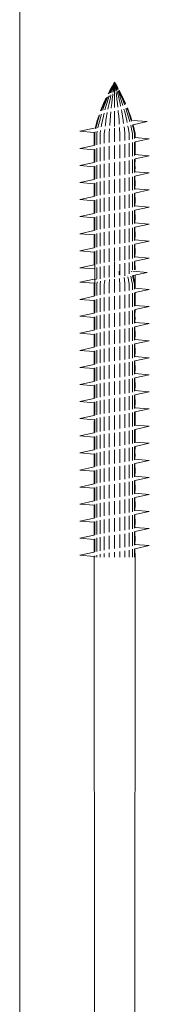
# Model space of a CAD drawing. Units: millimetres. Extents: x 225097 to 2614805, y 1299945 to 4258218.
# Drawn here: x 1191700 to 1191716, y 1348076 to 1348202 of the extents above; entities that cross this region are included whole.
import ezdxf

# ---------------------------------------------------------------- set-up
doc = ezdxf.new("R2010")
doc.units = ezdxf.units.MM
doc.header["$MEASUREMENT"] = 0
doc.layers.add('VIEWPORT', color=7, linetype='Continuous', lineweight=15)

msp = doc.modelspace()

# ---------------------------------------------------------------- linework, layer by layer
at = {"color": 5, "lineweight": 0}
msp.add_line((1191699.77, 1348269.28), (1191699.77, 1347815.24), dxfattribs=at)
at = {"layer": 'VIEWPORT', "color": 8, "lineweight": 0}
for p, q in [((1191711.9, 1348193.9), (1191711.59, 1348193.36)), ((1191711.9, 1348193.9), (1191711.62, 1348193.36)), ((1191711.9, 1348193.9), (1191711.67, 1348193.36)), ((1191711.9, 1348193.9), (1191711.74, 1348193.36)), ((1191711.9, 1348193.9), (1191711.81, 1348193.36)), ((1191711.9, 1348193.9), (1191712.21, 1348193.36)), ((1191711.9, 1348193.9), (1191712.17, 1348193.36)), ((1191711.9, 1348193.9), (1191712.12, 1348193.36)), ((1191711.9, 1348193.9), (1191712.05, 1348193.36)), ((1191711.9, 1348193.9), (1191711.98, 1348193.36)), ((1191711.9, 1348192.71), (1191711.9, 1348193.9)), ((1191711.12, 1348192.45), (1191711.08, 1348192.43)), ((1191711.29, 1348192.82), (1191711.12, 1348192.45)), ((1191711.37, 1348192.82), (1191711.2, 1348192.46)), ((1191711.59, 1348193.36), (1191711.29, 1348192.82)), ((1191711.46, 1348192.82), (1191711.36, 1348192.53)), ((1191711.43, 1348192.28), (1191711.36, 1348191.91)), ((1191711.62, 1348193.36), (1191711.37, 1348192.82)), ((1191711.67, 1348193.36), (1191711.46, 1348192.82)), ((1191711.59, 1348192.82), (1191711.53, 1348192.58)), ((1191711.74, 1348193.36), (1191711.59, 1348192.82)), ((1191711.67, 1348192.28), (1191711.6, 1348191.74)), ((1191711.68, 1348192.4), (1191711.67, 1348192.28)), ((1191711.74, 1348192.82), (1191711.71, 1348192.64)), ((1191711.81, 1348193.36), (1191711.74, 1348192.82)), ((1191711.9, 1348192.71), (1191711.9, 1348192.49)), ((1191711.9, 1348190.65), (1191711.9, 1348192.49)), ((1191711.98, 1348193.36), (1191712.05, 1348192.82)), ((1191712.05, 1348193.36), (1191712.2, 1348192.85)), ((1191712.05, 1348192.82), (1191712.06, 1348192.77)), ((1191712.09, 1348192.59), (1191712.13, 1348192.28)), ((1191712.12, 1348193.36), (1191712.29, 1348192.93)), ((1191712.13, 1348192.28), (1191712.19, 1348191.74)), ((1191712.17, 1348193.36), (1191712.34, 1348193)), ((1191712.2, 1348192.85), (1191712.2, 1348192.82)), ((1191712.21, 1348193.36), (1191712.33, 1348193.14)), ((1191712.24, 1348192.7), (1191712.24, 1348192.67)), ((1191712.24, 1348192.67), (1191712.34, 1348192.28)), ((1191712.33, 1348193.14), (1191712.35, 1348193.07)), ((1191712.34, 1348192.28), (1191712.47, 1348191.74)), ((1191712.35, 1348192.76), (1191712.52, 1348192.28)), ((1191712.43, 1348192.81), (1191712.67, 1348192.28)), ((1191712.48, 1348192.87), (1191712.49, 1348192.82)), ((1191712.49, 1348192.82), (1191712.75, 1348192.28)), ((1191712.49, 1348192.82), (1191712.79, 1348192.28)), ((1191712.52, 1348192.28), (1191712.71, 1348191.74)), ((1191712.67, 1348192.28), (1191712.89, 1348191.74)), ((1191712.75, 1348192.28), (1191713.01, 1348191.74)), ((1191712.79, 1348192.28), (1191713.05, 1348191.74)), ((1191710.5, 1348191.19), (1191710.27, 1348190.65)), ((1191710.55, 1348191.19), (1191710.33, 1348190.65)), ((1191710.69, 1348191.19), (1191710.49, 1348190.65)), ((1191710.5, 1348191.19), (1191710.74, 1348191.74)), ((1191710.55, 1348191.19), (1191710.78, 1348191.74)), ((1191710.69, 1348191.19), (1191710.9, 1348191.74)), ((1191710.79, 1348191.84), (1191710.74, 1348191.74)), ((1191710.91, 1348191.19), (1191710.75, 1348190.65)), ((1191710.88, 1348191.94), (1191710.78, 1348191.74)), ((1191711.03, 1348192.05), (1191710.9, 1348191.74)), ((1191710.91, 1348191.19), (1191711.08, 1348191.74)), ((1191711.17, 1348192.01), (1191711.08, 1348191.74)), ((1191711.2, 1348191.19), (1191711.08, 1348190.65)), ((1191711.23, 1348192.16), (1191711.17, 1348192.01)), ((1191711.2, 1348191.19), (1191711.32, 1348191.74)), ((1191711.36, 1348191.91), (1191711.32, 1348191.74)), ((1191711.53, 1348191.19), (1191711.48, 1348190.65)), ((1191711.53, 1348191.19), (1191711.6, 1348191.74)), ((1191712.19, 1348191.74), (1191712.26, 1348191.19)), ((1191712.26, 1348191.19), (1191712.31, 1348190.73)), ((1191712.47, 1348191.74), (1191712.59, 1348191.19)), ((1191712.67, 1348190.82), (1191712.59, 1348191.19)), ((1191712.71, 1348191.74), (1191712.88, 1348191.19)), ((1191712.96, 1348190.92), (1191712.88, 1348191.19)), ((1191712.89, 1348191.74), (1191713.11, 1348191.19)), ((1191713.01, 1348191.74), (1191713.24, 1348191.19)), ((1191713.05, 1348191.74), (1191713.29, 1348191.19)), ((1191713.11, 1348191.19), (1191713.17, 1348191.02)), ((1191713.24, 1348191.19), (1191713.28, 1348191.11)), ((1191710, 1348189.74), (1191709.94, 1348189.56)), ((1191710.27, 1348190.65), (1191710.11, 1348190.23)), ((1191710.23, 1348189.83), (1191710.14, 1348189.56)), ((1191710.33, 1348190.65), (1191710.18, 1348190.25)), ((1191710.49, 1348190.65), (1191710.38, 1348190.31)), ((1191710.56, 1348189.93), (1191710.46, 1348189.56)), ((1191710.75, 1348190.65), (1191710.67, 1348190.38)), ((1191710.91, 1348189.73), (1191710.88, 1348189.56)), ((1191710.95, 1348190.03), (1191710.91, 1348189.73)), ((1191711.08, 1348190.65), (1191711.05, 1348190.47)), ((1191711.41, 1348190.12), (1191711.38, 1348189.64)), ((1191711.48, 1348190.65), (1191711.47, 1348190.57)), ((1191711.9, 1348188.46), (1191711.9, 1348190.2)), ((1191712.35, 1348190.29), (1191712.37, 1348190.1)), ((1191712.37, 1348190.1), (1191712.42, 1348189.56)), ((1191712.76, 1348190.38), (1191712.81, 1348190.1)), ((1191712.81, 1348190.1), (1191712.91, 1348189.56)), ((1191713.09, 1348190.47), (1191713.19, 1348190.1)), ((1191713.19, 1348190.1), (1191713.33, 1348189.56)), ((1191713.33, 1348190.55), (1191713.48, 1348190.1)), ((1191713.48, 1348190.6), (1191713.67, 1348190.1)), ((1191713.48, 1348190.1), (1191713.65, 1348189.56)), ((1191713.53, 1348190.62), (1191713.73, 1348190.1)), ((1191713.67, 1348190.1), (1191713.85, 1348189.56)), ((1191713.73, 1348190.1), (1191713.92, 1348189.56)), ((1191709.53, 1348188.46), (1191709.42, 1348188.01)), ((1191709.62, 1348188.46), (1191709.51, 1348188.03)), ((1191709.69, 1348189.01), (1191709.53, 1348188.46)), ((1191709.77, 1348189.01), (1191709.62, 1348188.46)), ((1191709.87, 1348189.55), (1191709.69, 1348189.01)), ((1191709.85, 1348188.46), (1191709.76, 1348188.05)), ((1191709.77, 1348189.01), (1191709.94, 1348189.56)), ((1191709.99, 1348189.01), (1191709.85, 1348188.46)), ((1191709.9, 1348189.66), (1191709.87, 1348189.55)), ((1191709.99, 1348189.01), (1191710.14, 1348189.56)), ((1191710.23, 1348188.46), (1191710.18, 1348188.19)), ((1191710.34, 1348189.01), (1191710.23, 1348188.46)), ((1191710.34, 1348189.01), (1191710.46, 1348189.56)), ((1191710.72, 1348188.46), (1191710.69, 1348188.28)), ((1191710.79, 1348189.01), (1191710.72, 1348188.46)), ((1191710.79, 1348189.01), (1191710.88, 1348189.56)), ((1191711.33, 1348189.01), (1191711.28, 1348188.46)), ((1191711.28, 1348188.46), (1191711.28, 1348188.38)), ((1191711.33, 1348189.01), (1191711.37, 1348189.56)), ((1191711.38, 1348189.64), (1191711.37, 1348189.56)), ((1191711.9, 1348188.46), (1191711.9, 1348188.24)), ((1191712.42, 1348189.56), (1191712.47, 1348189.01)), ((1191712.47, 1348189.01), (1191712.5, 1348188.54)), ((1191712.91, 1348189.56), (1191713, 1348189.01)), ((1191713, 1348189.01), (1191713.01, 1348188.93)), ((1191713.01, 1348188.93), (1191713.05, 1348188.63)), ((1191713.33, 1348189.56), (1191713.45, 1348189.01)), ((1191713.51, 1348188.73), (1191713.45, 1348189.01)), ((1191713.57, 1348188.42), (1191713.58, 1348188.4)), ((1191713.65, 1348189.56), (1191713.8, 1348189.01)), ((1191713.8, 1348189.01), (1191713.85, 1348188.83)), ((1191713.85, 1348189.56), (1191714.02, 1348189.01)), ((1191713.92, 1348189.56), (1191714.1, 1348189.01)), ((1191714.02, 1348189.01), (1191714.05, 1348188.93)), ((1191714.18, 1348188.45), (1191714.31, 1348187.91)), ((1191714.24, 1348189.01), (1191716.07, 1348188.86)), ((1191716.07, 1348188.86), (1191714.26, 1348188.46)), ((1191714.26, 1348188.46), (1191714.4, 1348187.91)), ((1191707.46, 1348187.62), (1191709.27, 1348188.01)), ((1191709.29, 1348187.46), (1191707.46, 1348187.62)), ((1191709.29, 1348187.46), (1191709.27, 1348187.36)), ((1191709.27, 1348185.82), (1191709.27, 1348187.36)), ((1191709.4, 1348187.54), (1191709.36, 1348187.34)), ((1191709.36, 1348185.86), (1191709.36, 1348187.34)), ((1191709.5, 1348187.99), (1191709.48, 1348187.93)), ((1191709.68, 1348187.64), (1191709.62, 1348187.36)), ((1191709.62, 1348185.91), (1191709.62, 1348187.36)), ((1191710.1, 1348187.74), (1191710.04, 1348187.36)), ((1191710.04, 1348186), (1191710.04, 1348187.36)), ((1191710.6, 1348187.54), (1191710.58, 1348187.36)), ((1191710.58, 1348186.09), (1191710.58, 1348187.36)), ((1191710.63, 1348187.84), (1191710.6, 1348187.54)), ((1191711.25, 1348187.93), (1191711.22, 1348187.36)), ((1191711.22, 1348186.18), (1191711.22, 1348187.36)), ((1191711.9, 1348186.27), (1191711.9, 1348188.01)), ((1191712.53, 1348188.09), (1191712.54, 1348187.91)), ((1191712.54, 1348187.91), (1191712.58, 1348187.36)), ((1191712.58, 1348187.36), (1191712.58, 1348186.36)), ((1191713.11, 1348188.19), (1191713.15, 1348187.91)), ((1191713.15, 1348187.91), (1191713.21, 1348187.36)), ((1191713.21, 1348187.36), (1191713.21, 1348186.45)), ((1191713.6, 1348188.29), (1191713.66, 1348187.91)), ((1191713.66, 1348187.91), (1191713.75, 1348187.36)), ((1191713.75, 1348187.36), (1191713.75, 1348186.54)), ((1191713.96, 1348188.39), (1191714.06, 1348187.91)), ((1191714.06, 1348187.91), (1191714.17, 1348187.36)), ((1191714.17, 1348187.36), (1191714.17, 1348186.63)), ((1191714.31, 1348187.91), (1191714.43, 1348187.36)), ((1191714.4, 1348187.91), (1191714.52, 1348187.36)), ((1191714.43, 1348186.93), (1191714.43, 1348187.36)), ((1191714.52, 1348187.36), (1191714.52, 1348186.81)), ((1191712.58, 1348185.91), (1191712.58, 1348184.18)), ((1191713.21, 1348186), (1191713.21, 1348184.27)), ((1191713.75, 1348186.09), (1191713.75, 1348184.36)), ((1191714.17, 1348185.18), (1191714.17, 1348186.18)), ((1191714.43, 1348186.72), (1191714.43, 1348186.93)), ((1191714.43, 1348186.25), (1191714.43, 1348184.75)), ((1191714.5, 1348186.82), (1191716.33, 1348186.66)), ((1191716.33, 1348186.66), (1191714.52, 1348186.27)), ((1191714.52, 1348184.64), (1191714.52, 1348186.27)), ((1191707.46, 1348185.42), (1191709.28, 1348185.81)), ((1191709.3, 1348185.26), (1191707.46, 1348185.42)), ((1191709.27, 1348183.64), (1191709.27, 1348185.27)), ((1191709.36, 1348183.68), (1191709.36, 1348185.36)), ((1191709.62, 1348185.46), (1191709.62, 1348183.73)), ((1191710.04, 1348185.55), (1191710.04, 1348183.82)), ((1191710.58, 1348185.64), (1191710.58, 1348183.91)), ((1191711.22, 1348185.73), (1191711.22, 1348184)), ((1191711.9, 1348184.09), (1191711.9, 1348185.82)), ((1191714.17, 1348185.18), (1191714.17, 1348184.45)), ((1191714.43, 1348184.55), (1191714.43, 1348184.75)), ((1191714.5, 1348184.64), (1191716.33, 1348184.48)), ((1191707.46, 1348183.25), (1191709.27, 1348183.64)), ((1191710.58, 1348181.73), (1191710.58, 1348183.46)), ((1191711.22, 1348181.82), (1191711.22, 1348183.55)), ((1191711.9, 1348183.64), (1191711.9, 1348181.91)), ((1191712.58, 1348183.73), (1191712.58, 1348182)), ((1191713.21, 1348183.82), (1191713.21, 1348182.09)), ((1191713.75, 1348183.91), (1191713.75, 1348182.18)), ((1191714.17, 1348183), (1191714.17, 1348184)), ((1191714.43, 1348182.57), (1191714.43, 1348184.07)), ((1191714.5, 1348183.31), (1191714.52, 1348184.09)), ((1191716.33, 1348184.48), (1191714.52, 1348184.09)), ((1191709.29, 1348183.09), (1191707.46, 1348183.25)), ((1191709.27, 1348183), (1191709.29, 1348183.09)), ((1191709.27, 1348181.46), (1191709.27, 1348183)), ((1191709.36, 1348181.5), (1191709.36, 1348183.18)), ((1191709.62, 1348183.28), (1191709.62, 1348181.55)), ((1191710.04, 1348181.64), (1191710.04, 1348183.37)), ((1191714.17, 1348183), (1191714.17, 1348182.27)), ((1191714.43, 1348182.37), (1191714.43, 1348182.57)), ((1191714.48, 1348182.45), (1191716.31, 1348182.3)), ((1191714.5, 1348183.31), (1191714.52, 1348183)), ((1191714.5, 1348182.56), (1191714.52, 1348183)), ((1191714.52, 1348182.46), (1191714.5, 1348182.56)), ((1191716.31, 1348182.3), (1191714.5, 1348181.9)), ((1191707.46, 1348181.07), (1191709.27, 1348181.46)), ((1191709.29, 1348180.91), (1191707.46, 1348181.07)), ((1191709.27, 1348180.82), (1191709.29, 1348180.91)), ((1191709.36, 1348179.32), (1191709.36, 1348181)), ((1191709.62, 1348181.1), (1191709.62, 1348179.37)), ((1191710.04, 1348181.19), (1191710.04, 1348179.46)), ((1191710.58, 1348181.28), (1191710.58, 1348179.55)), ((1191711.22, 1348181.37), (1191711.22, 1348179.64)), ((1191711.9, 1348179.73), (1191711.9, 1348181.46)), ((1191712.58, 1348181.55), (1191712.58, 1348179.82)), ((1191713.21, 1348181.64), (1191713.21, 1348179.91)), ((1191713.75, 1348181.73), (1191713.75, 1348180)), ((1191714.17, 1348180.82), (1191714.17, 1348181.82)), ((1191714.43, 1348181.89), (1191714.43, 1348180.39)), ((1191714.52, 1348180.82), (1191714.5, 1348181.9)), ((1191709.27, 1348179.28), (1191709.27, 1348180.82)), ((1191714.17, 1348180.82), (1191714.17, 1348180.09)), ((1191714.17, 1348178.64), (1191714.17, 1348179.64)), ((1191714.43, 1348180.19), (1191714.43, 1348180.39)), ((1191714.43, 1348178.22), (1191714.43, 1348179.71)), ((1191714.48, 1348180.27), (1191716.31, 1348180.12)), ((1191714.5, 1348180.38), (1191714.52, 1348180.82)), ((1191714.52, 1348180.28), (1191714.5, 1348180.38)), ((1191716.31, 1348180.12), (1191714.5, 1348179.72)), ((1191714.52, 1348178.64), (1191714.5, 1348179.72)), ((1191707.46, 1348178.89), (1191709.27, 1348179.28)), ((1191709.29, 1348178.73), (1191707.46, 1348178.89)), ((1191709.27, 1348178.64), (1191709.29, 1348178.73)), ((1191709.27, 1348177.1), (1191709.27, 1348178.64)), ((1191709.36, 1348177.14), (1191709.36, 1348178.83)), ((1191709.62, 1348178.92), (1191709.62, 1348177.19)), ((1191710.04, 1348177.28), (1191710.04, 1348179.01)), ((1191710.58, 1348177.37), (1191710.58, 1348179.1)), ((1191711.22, 1348177.46), (1191711.22, 1348179.19)), ((1191711.9, 1348179.28), (1191711.9, 1348177.55)), ((1191712.58, 1348179.37), (1191712.58, 1348177.64)), ((1191713.21, 1348179.46), (1191713.21, 1348177.74)), ((1191713.75, 1348179.55), (1191713.75, 1348177.83)), ((1191714.17, 1348178.64), (1191714.17, 1348177.91)), ((1191714.5, 1348178.2), (1191714.52, 1348178.64)), ((1191707.46, 1348176.71), (1191709.27, 1348177.1)), ((1191711.9, 1348177.1), (1191711.9, 1348175.37)), ((1191712.58, 1348177.19), (1191712.58, 1348175.46)), ((1191713.21, 1348177.28), (1191713.21, 1348175.56)), ((1191713.75, 1348177.37), (1191713.75, 1348175.65)), ((1191714.17, 1348176.46), (1191714.17, 1348177.46)), ((1191714.43, 1348178.01), (1191714.43, 1348178.22)), ((1191714.43, 1348176.04), (1191714.43, 1348177.53)), ((1191714.48, 1348178.1), (1191716.31, 1348177.94)), ((1191714.52, 1348178.1), (1191714.5, 1348178.2)), ((1191716.31, 1348177.94), (1191714.5, 1348177.55)), ((1191714.52, 1348176.46), (1191714.5, 1348177.55)), ((1191709.29, 1348176.55), (1191707.46, 1348176.71)), ((1191709.27, 1348176.46), (1191709.29, 1348176.55)), ((1191709.27, 1348174.92), (1191709.27, 1348176.46)), ((1191709.36, 1348174.96), (1191709.36, 1348176.65)), ((1191709.62, 1348176.74), (1191709.62, 1348175.01)), ((1191710.04, 1348175.1), (1191710.04, 1348176.83)), ((1191710.58, 1348175.19), (1191710.58, 1348176.92)), ((1191711.22, 1348175.28), (1191711.22, 1348177.01)), ((1191714.17, 1348176.46), (1191714.17, 1348175.74)), ((1191714.43, 1348175.83), (1191714.43, 1348176.04)), ((1191714.48, 1348175.92), (1191716.31, 1348175.76)), ((1191714.5, 1348176.02), (1191714.52, 1348176.46)), ((1191714.52, 1348175.92), (1191714.5, 1348176.02)), ((1191707.46, 1348174.53), (1191709.27, 1348174.92)), ((1191709.62, 1348174.56), (1191709.62, 1348172.83)), ((1191710.04, 1348174.65), (1191710.04, 1348172.92)), ((1191710.58, 1348174.74), (1191710.58, 1348173.01)), ((1191711.22, 1348174.83), (1191711.22, 1348173.1)), ((1191711.9, 1348173.19), (1191711.9, 1348174.92)), ((1191712.58, 1348175.01), (1191712.58, 1348173.28)), ((1191713.21, 1348175.1), (1191713.21, 1348173.38)), ((1191713.75, 1348175.19), (1191713.75, 1348173.47)), ((1191714.17, 1348174.28), (1191714.17, 1348175.28)), ((1191714.43, 1348175.35), (1191714.43, 1348173.86)), ((1191716.31, 1348175.76), (1191714.5, 1348175.37)), ((1191714.52, 1348174.28), (1191714.5, 1348175.37)), ((1191709.29, 1348174.37), (1191707.46, 1348174.53)), ((1191709.27, 1348174.28), (1191709.29, 1348174.37)), ((1191709.27, 1348172.74), (1191709.27, 1348174.28)), ((1191709.36, 1348172.78), (1191709.36, 1348174.47)), ((1191714.17, 1348174.28), (1191714.17, 1348173.56)), ((1191714.43, 1348173.65), (1191714.43, 1348173.86)), ((1191714.48, 1348173.74), (1191716.31, 1348173.58)), ((1191714.5, 1348173.84), (1191714.52, 1348174.28)), ((1191714.5, 1348173.84), (1191714.52, 1348173.74)), ((1191716.31, 1348173.58), (1191714.5, 1348173.19)), ((1191707.46, 1348172.35), (1191709.27, 1348172.74)), ((1191709.29, 1348172.19), (1191707.46, 1348172.35)), ((1191709.27, 1348172.1), (1191709.29, 1348172.19)), ((1191709.27, 1348170.57), (1191709.27, 1348172.1)), ((1191709.36, 1348168.07), (1191709.36, 1348172.29)), ((1191709.62, 1348172.38), (1191709.62, 1348170.65)), ((1191710.04, 1348172.47), (1191710.04, 1348170.74)), ((1191710.58, 1348172.56), (1191710.58, 1348170.83)), ((1191711.22, 1348172.65), (1191711.22, 1348170.93)), ((1191711.9, 1348171.02), (1191711.9, 1348172.74)), ((1191712.58, 1348172.83), (1191712.58, 1348171.11)), ((1191713.21, 1348172.93), (1191713.21, 1348171.2)), ((1191713.75, 1348173.02), (1191713.75, 1348171.29)), ((1191714.17, 1348172.11), (1191714.17, 1348173.11)), ((1191714.17, 1348172.11), (1191714.17, 1348171.38)), ((1191714.43, 1348173.17), (1191714.43, 1348171.68)), ((1191714.52, 1348172.11), (1191714.5, 1348173.19)), ((1191714.5, 1348171.66), (1191714.52, 1348172.11)), ((1191711.9, 1348169.19), (1191711.9, 1348170.93)), ((1191713.75, 1348169.4), (1191713.75, 1348170.84)), ((1191714.17, 1348169.93), (1191714.17, 1348170.93)), ((1191714.43, 1348171.47), (1191714.43, 1348171.68)), ((1191714.43, 1348169.93), (1191714.43, 1348170.99)), ((1191714.48, 1348171.56), (1191716.31, 1348171.4)), ((1191714.52, 1348171.56), (1191714.5, 1348171.66)), ((1191716.31, 1348171.4), (1191714.5, 1348171.01)), ((1191714.52, 1348169.93), (1191714.5, 1348171.01)), ((1191707.46, 1348170.17), (1191709.27, 1348170.57)), ((1191709.29, 1348170.02), (1191707.46, 1348170.17)), ((1191709.36, 1348169.93), (1191709.36, 1348170.11)), ((1191709.62, 1348168.7), (1191709.62, 1348170.2)), ((1191710.04, 1348170.29), (1191710.04, 1348168.77)), ((1191710.58, 1348170.38), (1191710.58, 1348168.95)), ((1191711.22, 1348170.47), (1191711.22, 1348168.96)), ((1191711.9, 1348169.93), (1191711.9, 1348170.56)), ((1191712.47, 1348169.74), (1191712.5, 1348169.27)), ((1191712.58, 1348169.25), (1191712.58, 1348170.65)), ((1191713.21, 1348169.16), (1191713.21, 1348170.75)), ((1191714.02, 1348169.74), (1191714.05, 1348169.66)), ((1191714.24, 1348169.74), (1191716.07, 1348169.59)), ((1191716.07, 1348169.59), (1191714.26, 1348169.19)), ((1191707.46, 1348168.35), (1191709.27, 1348168.74)), ((1191709.29, 1348168.19), (1191707.46, 1348168.35)), ((1191709.4, 1348168.27), (1191709.36, 1348168.07)), ((1191709.5, 1348168.72), (1191709.48, 1348168.66)), ((1191709.68, 1348168.37), (1191709.62, 1348168.09)), ((1191710.1, 1348168.47), (1191710.04, 1348168.09)), ((1191710.6, 1348168.27), (1191710.58, 1348168.09)), ((1191710.63, 1348168.57), (1191710.6, 1348168.27)), ((1191711.25, 1348168.66), (1191711.22, 1348168.09)), ((1191711.9, 1348169.19), (1191711.9, 1348168.96)), ((1191711.9, 1348167), (1191711.9, 1348168.74)), ((1191712.53, 1348168.82), (1191712.54, 1348168.64)), ((1191712.54, 1348168.64), (1191712.58, 1348168.09)), ((1191713.11, 1348168.92), (1191713.15, 1348168.64)), ((1191713.15, 1348168.64), (1191713.21, 1348168.09)), ((1191713.57, 1348169.15), (1191713.58, 1348169.13)), ((1191713.6, 1348169.02), (1191713.66, 1348168.64)), ((1191713.66, 1348168.64), (1191713.75, 1348168.09)), ((1191713.96, 1348169.12), (1191714.06, 1348168.64)), ((1191714.06, 1348168.64), (1191714.17, 1348168.09)), ((1191714.18, 1348169.17), (1191714.31, 1348168.64)), ((1191714.26, 1348169.19), (1191714.4, 1348168.64)), ((1191714.31, 1348168.64), (1191714.43, 1348168.09)), ((1191714.4, 1348168.64), (1191714.52, 1348168.09)), ((1191714.52, 1348169.25), (1191714.52, 1348167.54)), ((1191709.29, 1348168.19), (1191709.27, 1348168.09)), ((1191709.27, 1348166.55), (1191709.27, 1348168.09)), ((1191709.36, 1348166.58), (1191709.36, 1348168.07)), ((1191709.62, 1348166.64), (1191709.62, 1348168.09)), ((1191710.04, 1348166.73), (1191710.04, 1348168.09)), ((1191710.58, 1348166.82), (1191710.58, 1348168.09)), ((1191711.22, 1348166.91), (1191711.22, 1348168.09)), ((1191712.58, 1348168.09), (1191712.58, 1348167.09)), ((1191713.21, 1348168.09), (1191713.21, 1348167.18)), ((1191713.75, 1348168.09), (1191713.75, 1348167.27)), ((1191714.17, 1348168.09), (1191714.17, 1348167.36)), ((1191714.43, 1348167.66), (1191714.43, 1348168.09)), ((1191714.43, 1348167.45), (1191714.43, 1348167.66)), ((1191714.5, 1348167.55), (1191716.33, 1348167.39)), ((1191716.33, 1348167.39), (1191714.52, 1348167)), ((1191707.46, 1348166.14), (1191709.28, 1348166.54)), ((1191709.3, 1348165.99), (1191707.46, 1348166.14)), ((1191709.27, 1348164.37), (1191709.27, 1348166)), ((1191709.36, 1348164.41), (1191709.36, 1348166.09)), ((1191709.62, 1348166.18), (1191709.62, 1348164.46)), ((1191710.04, 1348166.27), (1191710.04, 1348164.55)), ((1191710.58, 1348166.36), (1191710.58, 1348164.64)), ((1191711.22, 1348166.46), (1191711.22, 1348164.73)), ((1191711.9, 1348164.82), (1191711.9, 1348166.55)), ((1191712.58, 1348166.64), (1191712.58, 1348164.91)), ((1191713.21, 1348166.73), (1191713.21, 1348165)), ((1191713.75, 1348166.82), (1191713.75, 1348165.09)), ((1191714.17, 1348165.91), (1191714.17, 1348166.91)), ((1191714.17, 1348165.91), (1191714.17, 1348165.18)), ((1191714.43, 1348166.98), (1191714.43, 1348165.48)), ((1191714.52, 1348165.36), (1191714.52, 1348167)), ((1191713.21, 1348164.55), (1191713.21, 1348162.82)), ((1191713.75, 1348164.64), (1191713.75, 1348162.91)), ((1191714.17, 1348163.73), (1191714.17, 1348164.73)), ((1191714.43, 1348165.27), (1191714.43, 1348165.48)), ((1191714.43, 1348163.3), (1191714.43, 1348164.8)), ((1191714.5, 1348165.37), (1191716.33, 1348165.21)), ((1191714.5, 1348164.04), (1191714.52, 1348164.82)), ((1191716.33, 1348165.21), (1191714.52, 1348164.82)), ((1191707.46, 1348163.97), (1191709.27, 1348164.37)), ((1191709.29, 1348163.82), (1191707.46, 1348163.97)), ((1191709.27, 1348163.73), (1191709.29, 1348163.82)), ((1191709.27, 1348162.19), (1191709.27, 1348163.73)), ((1191709.36, 1348162.23), (1191709.36, 1348163.91)), ((1191709.62, 1348164.01), (1191709.62, 1348162.28)), ((1191710.04, 1348162.37), (1191710.04, 1348164.1)), ((1191710.58, 1348162.46), (1191710.58, 1348164.19)), ((1191711.22, 1348162.55), (1191711.22, 1348164.28)), ((1191711.9, 1348164.37), (1191711.9, 1348162.64)), ((1191712.58, 1348164.46), (1191712.58, 1348162.73)), ((1191714.17, 1348163.73), (1191714.17, 1348163)), ((1191714.43, 1348163.1), (1191714.43, 1348163.3)), ((1191714.5, 1348164.04), (1191714.52, 1348163.73)), ((1191714.5, 1348163.29), (1191714.52, 1348163.73)), ((1191714.52, 1348163.18), (1191714.5, 1348163.29)), ((1191707.46, 1348161.8), (1191709.27, 1348162.19)), ((1191710.58, 1348162.01), (1191710.58, 1348160.28)), ((1191711.22, 1348162.1), (1191711.22, 1348160.37)), ((1191711.9, 1348160.46), (1191711.9, 1348162.19)), ((1191712.58, 1348162.28), (1191712.58, 1348160.55)), ((1191713.21, 1348162.37), (1191713.21, 1348160.64)), ((1191713.75, 1348162.46), (1191713.75, 1348160.73)), ((1191714.17, 1348161.55), (1191714.17, 1348162.55)), ((1191714.43, 1348162.62), (1191714.43, 1348161.12)), ((1191714.48, 1348163.18), (1191716.31, 1348163.03)), ((1191716.31, 1348163.03), (1191714.5, 1348162.63)), ((1191714.52, 1348161.55), (1191714.5, 1348162.63)), ((1191709.29, 1348161.64), (1191707.46, 1348161.8)), ((1191709.27, 1348161.55), (1191709.29, 1348161.64)), ((1191709.27, 1348160.01), (1191709.27, 1348161.55)), ((1191709.36, 1348160.05), (1191709.36, 1348161.73)), ((1191709.62, 1348161.83), (1191709.62, 1348160.1)), ((1191710.04, 1348161.92), (1191710.04, 1348160.19)), ((1191714.17, 1348161.55), (1191714.17, 1348160.82)), ((1191714.43, 1348160.92), (1191714.43, 1348161.12)), ((1191714.48, 1348161), (1191716.31, 1348160.85)), ((1191714.5, 1348161.11), (1191714.52, 1348161.55)), ((1191714.52, 1348161.01), (1191714.5, 1348161.11)), ((1191716.31, 1348160.85), (1191714.5, 1348160.45)), ((1191707.46, 1348159.62), (1191709.27, 1348160.01)), ((1191709.29, 1348159.46), (1191707.46, 1348159.62)), ((1191709.27, 1348159.37), (1191709.29, 1348159.46)), ((1191709.36, 1348157.87), (1191709.36, 1348159.55)), ((1191709.62, 1348159.65), (1191709.62, 1348157.92)), ((1191710.04, 1348158.01), (1191710.04, 1348159.74)), ((1191710.58, 1348158.1), (1191710.58, 1348159.83)), ((1191711.22, 1348158.19), (1191711.22, 1348159.92)), ((1191711.9, 1348160.01), (1191711.9, 1348158.28)), ((1191712.58, 1348160.1), (1191712.58, 1348158.37)), ((1191713.21, 1348160.19), (1191713.21, 1348158.46)), ((1191713.75, 1348160.28), (1191713.75, 1348158.55)), ((1191714.17, 1348159.37), (1191714.17, 1348160.37)), ((1191714.43, 1348158.94), (1191714.43, 1348160.44)), ((1191714.52, 1348159.37), (1191714.5, 1348160.45)), ((1191709.27, 1348157.83), (1191709.27, 1348159.37)), ((1191714.17, 1348159.37), (1191714.17, 1348158.64)), ((1191714.17, 1348157.19), (1191714.17, 1348158.19)), ((1191714.43, 1348158.74), (1191714.43, 1348158.94)), ((1191714.43, 1348156.76), (1191714.43, 1348158.26)), ((1191714.48, 1348158.82), (1191716.31, 1348158.67)), ((1191714.5, 1348158.93), (1191714.52, 1348159.37)), ((1191714.52, 1348158.83), (1191714.5, 1348158.93)), ((1191716.31, 1348158.67), (1191714.5, 1348158.27)), ((1191714.52, 1348157.19), (1191714.5, 1348158.27)), ((1191707.46, 1348157.44), (1191709.27, 1348157.83)), ((1191709.29, 1348157.28), (1191707.46, 1348157.44)), ((1191709.27, 1348157.19), (1191709.29, 1348157.28)), ((1191709.27, 1348155.65), (1191709.27, 1348157.19)), ((1191709.36, 1348155.69), (1191709.36, 1348157.38)), ((1191709.62, 1348157.47), (1191709.62, 1348155.74)), ((1191710.04, 1348155.83), (1191710.04, 1348157.56)), ((1191710.58, 1348155.92), (1191710.58, 1348157.65)), ((1191711.22, 1348156.01), (1191711.22, 1348157.74)), ((1191711.9, 1348157.83), (1191711.9, 1348156.1)), ((1191712.58, 1348157.92), (1191712.58, 1348156.19)), ((1191713.21, 1348158.01), (1191713.21, 1348156.29)), ((1191713.75, 1348158.1), (1191713.75, 1348156.37)), ((1191714.17, 1348157.19), (1191714.17, 1348156.46)), ((1191714.5, 1348156.75), (1191714.52, 1348157.19)), ((1191712.58, 1348155.74), (1191712.58, 1348154.01)), ((1191713.21, 1348155.83), (1191713.21, 1348154.11)), ((1191713.75, 1348155.92), (1191713.75, 1348154.2)), ((1191714.17, 1348155.01), (1191714.17, 1348156.01)), ((1191714.43, 1348156.56), (1191714.43, 1348156.76)), ((1191714.43, 1348156.08), (1191714.43, 1348154.59)), ((1191714.48, 1348156.65), (1191716.31, 1348156.49)), ((1191714.52, 1348156.65), (1191714.5, 1348156.75)), ((1191716.31, 1348156.49), (1191714.5, 1348156.09)), ((1191714.52, 1348155.01), (1191714.5, 1348156.09)), ((1191707.46, 1348155.26), (1191709.27, 1348155.65)), ((1191709.29, 1348155.1), (1191707.46, 1348155.26)), ((1191709.27, 1348155.01), (1191709.29, 1348155.1)), ((1191709.27, 1348153.47), (1191709.27, 1348155.01)), ((1191709.36, 1348153.51), (1191709.36, 1348155.2)), ((1191709.62, 1348155.29), (1191709.62, 1348153.56)), ((1191710.04, 1348155.38), (1191710.04, 1348153.65)), ((1191710.58, 1348155.47), (1191710.58, 1348153.74)), ((1191711.22, 1348155.56), (1191711.22, 1348153.83)), ((1191711.9, 1348153.92), (1191711.9, 1348155.65)), ((1191714.17, 1348155.01), (1191714.17, 1348154.29)), ((1191714.43, 1348154.38), (1191714.43, 1348154.59)), ((1191714.48, 1348154.47), (1191716.31, 1348154.31)), ((1191714.5, 1348154.57), (1191714.52, 1348155.01)), ((1191714.5, 1348154.57), (1191714.52, 1348154.47)), ((1191707.46, 1348153.08), (1191709.27, 1348153.47)), ((1191710.04, 1348153.2), (1191710.04, 1348151.47)), ((1191710.58, 1348153.29), (1191710.58, 1348151.56)), ((1191711.22, 1348153.38), (1191711.22, 1348151.65)), ((1191711.9, 1348151.74), (1191711.9, 1348153.47)), ((1191712.58, 1348153.56), (1191712.58, 1348151.83)), ((1191713.21, 1348153.65), (1191713.21, 1348151.93)), ((1191713.75, 1348153.74), (1191713.75, 1348152.02)), ((1191714.17, 1348152.83), (1191714.17, 1348153.83)), ((1191714.43, 1348153.9), (1191714.43, 1348152.41)), ((1191716.31, 1348154.31), (1191714.5, 1348153.92)), ((1191714.52, 1348152.83), (1191714.5, 1348153.92)), ((1191709.29, 1348152.92), (1191707.46, 1348153.08)), ((1191709.27, 1348152.83), (1191709.29, 1348152.92)), ((1191709.27, 1348151.29), (1191709.27, 1348152.83)), ((1191709.36, 1348151.33), (1191709.36, 1348153.02)), ((1191709.62, 1348153.11), (1191709.62, 1348151.38)), ((1191714.17, 1348152.83), (1191714.17, 1348152.11)), ((1191714.43, 1348152.2), (1191714.43, 1348152.41)), ((1191714.48, 1348152.29), (1191716.31, 1348152.13)), ((1191714.5, 1348152.39), (1191714.52, 1348152.83)), ((1191714.52, 1348152.29), (1191714.5, 1348152.39)), ((1191716.31, 1348152.13), (1191714.5, 1348151.74)), ((1191707.46, 1348150.9), (1191709.27, 1348151.29)), ((1191709.29, 1348150.74), (1191707.46, 1348150.9)), ((1191709.36, 1348150.66), (1191709.36, 1348150.84)), ((1191709.62, 1348150.66), (1191709.62, 1348150.93)), ((1191710.04, 1348151.02), (1191710.04, 1348150.66)), ((1191710.58, 1348151.11), (1191710.58, 1348150.66)), ((1191711.22, 1348151.2), (1191711.22, 1348150.66)), ((1191711.9, 1348150.66), (1191711.9, 1348151.29)), ((1191711.9, 1348149.52), (1191711.9, 1348151.26)), ((1191712.58, 1348150.66), (1191712.58, 1348151.38)), ((1191713.21, 1348150.66), (1191713.21, 1348151.48)), ((1191713.75, 1348150.66), (1191713.75, 1348151.57)), ((1191714.17, 1348150.66), (1191714.17, 1348151.66)), ((1191714.43, 1348150.66), (1191714.43, 1348151.72)), ((1191714.52, 1348150.66), (1191714.5, 1348151.74)), ((1191714.52, 1348151.77), (1191714.52, 1348150.07)), ((1191709.27, 1348149.07), (1191709.27, 1348150.61)), ((1191709.36, 1348149.11), (1191709.36, 1348150.59)), ((1191709.62, 1348149.16), (1191709.62, 1348150.62)), ((1191710.04, 1348149.25), (1191710.04, 1348150.62)), ((1191710.58, 1348149.34), (1191710.58, 1348150.62)), ((1191711.22, 1348149.43), (1191711.22, 1348150.62)), ((1191712.58, 1348150.62), (1191712.58, 1348149.61)), ((1191713.21, 1348150.62), (1191713.21, 1348149.7)), ((1191713.75, 1348150.62), (1191713.75, 1348149.79)), ((1191714.17, 1348150.62), (1191714.17, 1348149.88)), ((1191714.17, 1348148.43), (1191714.17, 1348149.43)), ((1191714.43, 1348150.18), (1191714.43, 1348150.62)), ((1191714.43, 1348149.98), (1191714.43, 1348150.18)), ((1191714.43, 1348149.5), (1191714.43, 1348148.01)), ((1191714.5, 1348150.07), (1191716.33, 1348149.92)), ((1191716.33, 1348149.92), (1191714.52, 1348149.52)), ((1191714.52, 1348147.89), (1191714.52, 1348149.52)), ((1191707.46, 1348148.67), (1191709.28, 1348149.06)), ((1191709.3, 1348148.51), (1191707.46, 1348148.67)), ((1191709.27, 1348146.89), (1191709.27, 1348148.53)), ((1191709.36, 1348146.93), (1191709.36, 1348148.62)), ((1191709.62, 1348148.71), (1191709.62, 1348146.98)), ((1191710.04, 1348148.8), (1191710.04, 1348147.07)), ((1191710.58, 1348148.89), (1191710.58, 1348147.16)), ((1191711.22, 1348148.98), (1191711.22, 1348147.25)), ((1191711.9, 1348147.34), (1191711.9, 1348149.07)), ((1191712.58, 1348149.16), (1191712.58, 1348147.43)), ((1191713.21, 1348149.25), (1191713.21, 1348147.53)), ((1191713.75, 1348149.34), (1191713.75, 1348147.62)), ((1191714.17, 1348148.43), (1191714.17, 1348147.71)), ((1191707.46, 1348146.5), (1191709.27, 1348146.89)), ((1191711.9, 1348146.89), (1191711.9, 1348145.16)), ((1191712.58, 1348146.98), (1191712.58, 1348145.25)), ((1191713.21, 1348147.07), (1191713.21, 1348145.35)), ((1191713.75, 1348147.16), (1191713.75, 1348145.44)), ((1191714.17, 1348146.25), (1191714.17, 1348147.25)), ((1191714.43, 1348147.8), (1191714.43, 1348148.01)), ((1191714.43, 1348145.83), (1191714.43, 1348147.32)), ((1191714.5, 1348147.89), (1191716.33, 1348147.74)), ((1191714.5, 1348146.56), (1191714.52, 1348147.34)), ((1191716.33, 1348147.74), (1191714.52, 1348147.34)), ((1191709.29, 1348146.34), (1191707.46, 1348146.5)), ((1191709.27, 1348146.25), (1191709.29, 1348146.34)), ((1191709.27, 1348144.71), (1191709.27, 1348146.25)), ((1191709.36, 1348144.75), (1191709.36, 1348146.44)), ((1191709.62, 1348146.53), (1191709.62, 1348144.8)), ((1191710.04, 1348144.89), (1191710.04, 1348146.62)), ((1191710.58, 1348144.98), (1191710.58, 1348146.71)), ((1191711.22, 1348145.07), (1191711.22, 1348146.8)), ((1191714.17, 1348146.25), (1191714.17, 1348145.53)), ((1191714.43, 1348145.62), (1191714.43, 1348145.83)), ((1191714.48, 1348145.71), (1191716.31, 1348145.55)), ((1191714.5, 1348146.56), (1191714.52, 1348146.25)), ((1191714.5, 1348145.81), (1191714.52, 1348146.25)), ((1191714.52, 1348145.71), (1191714.5, 1348145.81)), ((1191707.46, 1348144.32), (1191709.27, 1348144.71)), ((1191709.62, 1348144.35), (1191709.62, 1348142.62)), ((1191710.04, 1348144.44), (1191710.04, 1348142.71)), ((1191710.58, 1348144.53), (1191710.58, 1348142.8)), ((1191711.22, 1348144.62), (1191711.22, 1348142.89)), ((1191711.9, 1348142.98), (1191711.9, 1348144.71)), ((1191712.58, 1348144.8), (1191712.58, 1348143.07)), ((1191713.21, 1348144.89), (1191713.21, 1348143.17)), ((1191713.75, 1348144.98), (1191713.75, 1348143.26)), ((1191714.17, 1348144.07), (1191714.17, 1348145.07)), ((1191714.43, 1348145.14), (1191714.43, 1348143.65)), ((1191716.31, 1348145.55), (1191714.5, 1348145.16)), ((1191714.52, 1348144.07), (1191714.5, 1348145.16)), ((1191709.29, 1348144.16), (1191707.46, 1348144.32)), ((1191709.27, 1348144.07), (1191709.29, 1348144.16)), ((1191709.27, 1348142.54), (1191709.27, 1348144.07)), ((1191709.36, 1348142.57), (1191709.36, 1348144.26)), ((1191714.17, 1348144.07), (1191714.17, 1348143.35)), ((1191714.43, 1348143.44), (1191714.43, 1348143.65)), ((1191714.48, 1348143.53), (1191716.31, 1348143.37)), ((1191714.5, 1348143.63), (1191714.52, 1348144.07)), ((1191714.52, 1348143.53), (1191714.5, 1348143.63)), ((1191716.31, 1348143.37), (1191714.5, 1348142.98)), ((1191707.46, 1348142.14), (1191709.27, 1348142.54)), ((1191709.29, 1348141.98), (1191707.46, 1348142.14)), ((1191709.27, 1348141.89), (1191709.29, 1348141.98)), ((1191709.27, 1348140.36), (1191709.27, 1348141.89)), ((1191709.36, 1348140.39), (1191709.36, 1348142.08)), ((1191709.62, 1348142.17), (1191709.62, 1348140.44)), ((1191710.04, 1348140.53), (1191710.04, 1348142.26)), ((1191710.58, 1348140.62), (1191710.58, 1348142.35)), ((1191711.22, 1348140.72), (1191711.22, 1348142.44)), ((1191711.9, 1348142.53), (1191711.9, 1348140.81)), ((1191712.58, 1348142.62), (1191712.58, 1348140.9)), ((1191713.21, 1348142.72), (1191713.21, 1348140.99)), ((1191713.75, 1348142.81), (1191713.75, 1348141.08)), ((1191714.17, 1348141.9), (1191714.17, 1348142.9)), ((1191714.17, 1348141.9), (1191714.17, 1348141.17)), ((1191714.43, 1348141.47), (1191714.43, 1348142.96)), ((1191714.52, 1348141.9), (1191714.5, 1348142.98)), ((1191714.5, 1348141.45), (1191714.52, 1348141.9)), ((1191713.75, 1348140.63), (1191713.75, 1348138.9)), ((1191714.17, 1348139.72), (1191714.17, 1348140.72)), ((1191714.43, 1348141.26), (1191714.43, 1348141.47)), ((1191714.43, 1348139.29), (1191714.43, 1348140.78)), ((1191714.48, 1348141.35), (1191716.31, 1348141.19)), ((1191714.52, 1348141.35), (1191714.5, 1348141.45)), ((1191716.31, 1348141.19), (1191714.5, 1348140.8)), ((1191714.52, 1348139.72), (1191714.5, 1348140.8)), ((1191707.46, 1348139.96), (1191709.27, 1348140.36)), ((1191709.29, 1348139.81), (1191707.46, 1348139.96)), ((1191709.27, 1348139.71), (1191709.29, 1348139.81)), ((1191709.27, 1348138.18), (1191709.27, 1348139.71)), ((1191709.36, 1348138.21), (1191709.36, 1348139.9)), ((1191709.62, 1348139.99), (1191709.62, 1348138.26)), ((1191710.04, 1348138.35), (1191710.04, 1348140.08)), ((1191710.58, 1348138.44), (1191710.58, 1348140.17)), ((1191711.22, 1348138.54), (1191711.22, 1348140.26)), ((1191711.9, 1348140.35), (1191711.9, 1348138.63)), ((1191712.58, 1348140.44), (1191712.58, 1348138.72)), ((1191713.21, 1348140.54), (1191713.21, 1348138.81)), ((1191714.17, 1348139.72), (1191714.17, 1348138.99)), ((1191714.5, 1348139.27), (1191714.52, 1348139.72)), ((1191707.46, 1348137.78), (1191709.27, 1348138.18)), ((1191711.22, 1348138.09), (1191711.22, 1348136.36)), ((1191711.9, 1348136.45), (1191711.9, 1348138.17)), ((1191712.58, 1348138.26), (1191712.58, 1348136.54)), ((1191713.21, 1348138.36), (1191713.21, 1348136.63)), ((1191713.75, 1348138.45), (1191713.75, 1348136.72)), ((1191714.17, 1348137.54), (1191714.17, 1348138.54)), ((1191714.43, 1348139.08), (1191714.43, 1348139.29)), ((1191714.43, 1348138.6), (1191714.43, 1348137.11)), ((1191714.48, 1348139.17), (1191716.31, 1348139.01)), ((1191714.52, 1348139.17), (1191714.5, 1348139.27)), ((1191716.31, 1348139.01), (1191714.5, 1348138.62)), ((1191714.52, 1348137.54), (1191714.5, 1348138.62)), ((1191709.29, 1348137.63), (1191707.46, 1348137.78)), ((1191709.27, 1348137.53), (1191709.29, 1348137.63)), ((1191709.27, 1348136), (1191709.27, 1348137.53)), ((1191709.36, 1348136.03), (1191709.36, 1348137.72)), ((1191709.62, 1348137.81), (1191709.62, 1348136.08)), ((1191710.04, 1348137.9), (1191710.04, 1348136.17)), ((1191710.58, 1348137.99), (1191710.58, 1348136.26)), ((1191714.17, 1348137.54), (1191714.17, 1348136.81)), ((1191714.43, 1348136.9), (1191714.43, 1348137.11)), ((1191714.48, 1348136.99), (1191716.31, 1348136.83)), ((1191714.5, 1348137.09), (1191714.52, 1348137.54)), ((1191714.5, 1348137.09), (1191714.52, 1348136.99)), ((1191716.31, 1348136.83), (1191714.5, 1348136.44)), ((1191707.46, 1348135.6), (1191709.27, 1348136)), ((1191709.29, 1348135.45), (1191707.46, 1348135.6)), ((1191709.36, 1348133.85), (1191709.36, 1348135.54)), ((1191709.62, 1348135.63), (1191709.62, 1348133.91)), ((1191710.04, 1348135.72), (1191710.04, 1348134)), ((1191710.58, 1348135.81), (1191710.58, 1348134.09)), ((1191711.22, 1348135.91), (1191711.22, 1348134.18)), ((1191711.9, 1348134.27), (1191711.9, 1348136)), ((1191712.58, 1348136.09), (1191712.58, 1348134.36)), ((1191713.21, 1348136.18), (1191713.21, 1348134.45)), ((1191713.75, 1348136.27), (1191713.75, 1348134.54)), ((1191714.17, 1348135.36), (1191714.17, 1348136.36)), ((1191714.43, 1348136.42), (1191714.43, 1348134.93)), ((1191714.52, 1348135.36), (1191714.5, 1348136.44)), ((1191709.27, 1348135.36), (1191709.29, 1348135.45)), ((1191709.27, 1348133.82), (1191709.27, 1348135.36)), ((1191714.17, 1348135.36), (1191714.17, 1348134.63)), ((1191714.43, 1348134.72), (1191714.43, 1348134.93)), ((1191714.48, 1348134.81), (1191716.31, 1348134.66)), ((1191714.5, 1348134.91), (1191714.52, 1348135.36)), ((1191714.52, 1348134.81), (1191714.5, 1348134.91)), ((1191716.31, 1348134.66), (1191714.5, 1348134.26)), ((1191707.46, 1348133.42), (1191709.27, 1348133.82)), ((1191709.29, 1348133.27), (1191707.46, 1348133.42)), ((1191709.32, 1348061.96), (1191709.28, 1348133.2)), ((1191709.36, 1348133.18), (1191709.36, 1348133.36)), ((1191709.62, 1348133.18), (1191709.62, 1348133.45)), ((1191710.04, 1348133.54), (1191710.04, 1348133.18)), ((1191710.58, 1348133.63), (1191710.58, 1348133.18)), ((1191711.22, 1348133.73), (1191711.22, 1348133.18)), ((1191711.9, 1348133.18), (1191711.9, 1348133.82)), ((1191712.58, 1348133.18), (1191712.58, 1348133.91)), ((1191713.21, 1348133.18), (1191713.21, 1348134)), ((1191713.75, 1348133.18), (1191713.75, 1348134.09)), ((1191714.17, 1348133.18), (1191714.17, 1348134.18)), ((1191714.43, 1348133.18), (1191714.43, 1348134.24)), ((1191714.47, 1348061.96), (1191714.51, 1348133.12)), ((1191714.52, 1348133.18), (1191714.5, 1348134.26))]:
    msp.add_line(p, q, dxfattribs=at)

doc.saveas('drawing.dxf')
